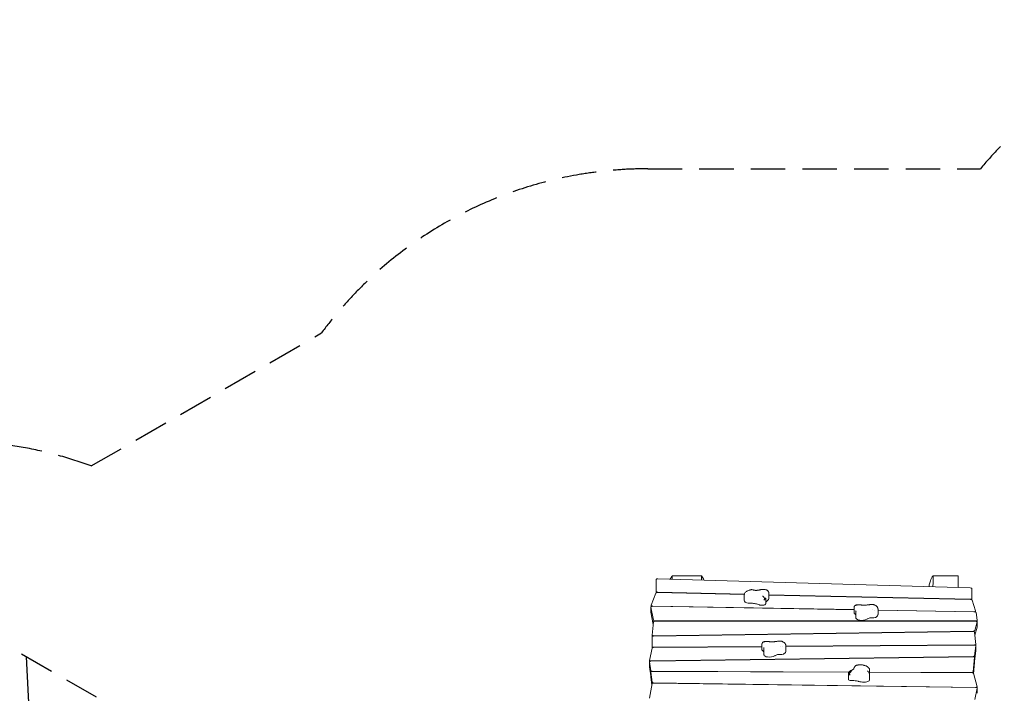
# Model space of a CAD drawing. Units: millimetres. Extents: x -5531 to 7760, y -6009 to 7742.
# Drawn here: x -1897 to 1738, y 5257 to 7742 of the extents above; entities that cross this region are included whole.
import ezdxf

# ---------------------------------------------------------------- set-up
doc = ezdxf.new("R2010")
doc.units = ezdxf.units.MM
doc.header["$LTSCALE"] = 20
doc.linetypes.add('HIDDEN', pattern=[9.525, 6.35, -3.175])
for name, color, linetype in [('2d', 230, 'Continuous'), ('EN-Free_Space', 10, 'HIDDEN'), ('EN-Free_Space_Hatch', 10, 'Continuous'), ('EN-SafetyZone', 93, 'HIDDEN')]:
    doc.layers.add(name, color=color, linetype=linetype)

msp = doc.modelspace()

# ---------------------------------------------------------------- hatches: boundary and pattern name
at = {"layer": 'EN-Free_Space_Hatch'}
h = msp.add_hatch(dxfattribs=at)
h.set_pattern_fill('ANSI31', color=256, scale=100, angle=48)
edge = h.paths.add_edge_path()
edge.add_line((-2083.6, -1608.9), (-3387.8, -3867.9))
edge.add_arc((-2521.8, -4367.9), 1000, 150, 330)
edge.add_line((-1655.8, -4867.9), (-351.6, -2608.9))
edge.add_arc((-1217.6, -2108.9), 1000, 330, 510)
edge = h.paths.add_edge_path()
edge.add_line((-2714.5, 5878.3), (-552.9, 4630.3))
edge.add_arc((-1052.9, 3764.3), 1000, -120, 60, ccw=False)
edge.add_line((-1552.9, 2898.3), (-3714.5, 4146.3))
edge.add_arc((-3214.5, 5012.3), 1000, 60, 240, ccw=False)
edge = h.paths.add_edge_path()
edge.add_arc((3948.1, 803.4), 500, 0, 360)

# ---------------------------------------------------------------- linework, layer by layer
at = {"layer": '2d', "lineweight": 0}
for p, q in [((452.8, 5627.5), (452.8, 5677.1)), ((459.2, 5679.6), (1612.2, 5645.5)), ((511.9, 5690.3), (620, 5690.3)), ((1474.9, 5690.3), (1566.8, 5690.3)), ((1566.8, 5646.9), (1566.8, 5690.3)), ((1617.8, 5643), (1617.8, 5601.6)), ((434.1, 5581.6), (451.7, 5626.4)), ((777.9, 5621.4), (458, 5628.5)), ((458.5, 5629.4), (778.1, 5622.2)), ((777.6, 5618.4), (777.6, 5599.4)), ((856.8, 5606.4), (856.8, 5587.3)), ((868.7, 5625.2), (868.7, 5606.2)), ((868.7, 5620.2), (1611.5, 5603.7)), ((1613, 5602.8), (868.7, 5619.4)), ((1631.7, 5560.7), (1618.6, 5600.6)), ((433.4, 5575.3), (433.4, 5556.2)), ((433.4, 5575.1), (442.3, 5526.2)), ((434, 5576.4), (434, 5581.2)), ((439.6, 5577.8), (1183, 5564.7)), ((439.7, 5578.7), (1183, 5565.6)), ((1183, 5572.5), (1183, 5553.1)), ((1251.5, 5564.4), (1251.5, 5564.4)), ((1258.8, 5563.4), (1258.8, 5563.4)), ((1271.5, 5566.2), (1271.5, 5547.2)), ((1271.5, 5564), (1625.5, 5557.8)), ((1271.5, 5563.2), (1627.4, 5556.9)), ((441.6, 5510.7), (433.4, 5556.1)), ((1189.6, 5555.5), (1189.6, 5536.5)), ((1631.7, 5560.3), (1631.7, 5556)), ((1637.3, 5526.5), (1633.2, 5554.5)), ((1637.3, 5526.4), (1637.3, 5507.3)), ((438.1, 5471.6), (442.5, 5520.6)), ((448.3, 5523.8), (1631.3, 5523.8)), ((1631, 5523), (448.5, 5523)), ((1628.5, 5488), (1636.9, 5520.2)), ((1629.1, 5471.5), (1636.9, 5501.1)), ((1637, 5501.4), (1637, 5520.5)), ((437.8, 5424.6), (437.8, 5466)), ((438.1, 5466.7), (438.1, 5471.5)), ((1622.9, 5484.9), (442.6, 5468.1)), ((444.3, 5469), (1622.7, 5485.7)), ((1632.5, 5437.3), (1628, 5482.9)), ((428.3, 5378.3), (437.3, 5423.9)), ((843, 5428.7), (442.2, 5425.8)), ((442.9, 5426.7), (843, 5429.5)), ((843, 5437.2), (843, 5417.9)), ((849.5, 5420.3), (849.5, 5401.2)), ((911.5, 5429.1), (911.5, 5429.1)), ((911.7, 5430), (911.7, 5430)), ((917.4, 5430), (917.4, 5430)), ((931.5, 5430.1), (1627.6, 5435.1)), ((1627.4, 5434.2), (931.5, 5429.3)), ((931.5, 5431), (931.5, 5411.9)), ((1628.1, 5394.8), (1632.5, 5432)), ((1632.5, 5437.2), (1632.5, 5418.1)), ((1632.5, 5413.1), (1632.5, 5432.1)), ((432.9, 5375.2), (1622.4, 5391.9)), ((433.5, 5376), (1623.2, 5392.8)), ((1623, 5335.7), (1627.6, 5389.7)), ((1627.6, 5370.8), (1627.6, 5389.8)), ((1628.1, 5375.7), (1632.5, 5413)), ((428.1, 5373), (428.1, 5354)), ((428.1, 5372.9), (432.5, 5339.9)), ((432.5, 5320.8), (428.1, 5353.9)), ((428.3, 5373.6), (428.3, 5378.1)), ((1240.4, 5343.3), (1240.4, 5327.4)), ((1624, 5328.7), (1627.6, 5370.7)), ((433.1, 5334.9), (433.1, 5315.9)), ((433.1, 5334.8), (437.5, 5297.6)), ((436.5, 5287.4), (433.1, 5315.8)), ((437.4, 5337.9), (1164.3, 5335.3)), ((1163.7, 5334.4), (438.1, 5337)), ((1162, 5328.2), (1162, 5309.2)), ((1240.4, 5335), (1618, 5333.7)), ((1618.5, 5332.8), (1240.4, 5334.2)), ((1240.4, 5325.9), (1240.4, 5306.8)), ((1637, 5281.2), (1623.4, 5331)), ((428.2, 5238.7), (437.4, 5292.8)), ((1631.9, 5278.8), (442.3, 5295.6)), ((1632.4, 5278), (442.5, 5294.7)), ((1628.3, 5234.2), (1637.2, 5275.6)), ((1637, 5280.9), (1637, 5276.4)), ((1637.2, 5256.8), (1637.2, 5275.8))]:
    msp.add_line(p, q, dxfattribs=at)
for centre, major_axis, start_param, end_param in [((458.8, 5677.1), (-6, 0), -1.640609, 0), ((1611.8, 5643), (6, 0), 0, 1.500983), ((457.7, 5626), (-6, 0), -1.623507, -0.165149), ((458.8, 5631.9), (-6, 0), 0, 1.518086), ((809, 5599.4), (-31.4, 0), 0, 0.481742), ((736.8, 5628), (144.4, 0), -0.516095, -0.477411), ((836.5, 5606.2), (32.1, 0), -0.477411, 0), ((1611.8, 5606.2), (6, 0), -1.623507, 0), ((1612.7, 5600.2), (6, 0), 0.137334, 1.518086), ((796.5, 5596.6), (17.3, 0), -2.65985, -1.531085), ((841.2, 5587.3), (13.1, 0), -2.3195, -2.039101), ((843.4, 5589.1), (17.9, 0), -2.039101, -1.218389), ((846.1, 5586), (10.1, 0), -1.218389, -0.381409), ((838.2, 5587.3), (18.5, 0), -0.381409, 0), ((448.3, 5526.4), (-6, 0), 0.076772, 1.570796), ((1193.1, 5553.1), (-10.1, 0), 0, 0.050179), ((1201.5, 5553.3), (-18.5, 0), 0.050179, 0.511914), ((1221.7, 5536.5), (-32.1, 0), 0, 0.623196), ((1207.7, 5532.2), (14.9, 0), -2.518397, -1.819511), ((1210.1, 5536.3), (24.7, 0), -1.819511, -0.65551), ((1155.4, 5554), (93.7, 0), -0.65551, -0.615223), ((1253.1, 5539), (10.7, 0), -1.858595, -0.703511), ((1251.4, 5539.7), (13, 0), -0.703511, -0.502284), ((1236.3, 5547.2), (35.1, 0), -0.596836, 0), ((1627.2, 5554.4), (6, 0), 0.062419, 1.529154), ((1631.3, 5526.4), (6, 0), -1.570796, 0.062419), ((448.5, 5520.5), (-6, 0), -1.570796, -0.038443), ((1631, 5520.5), (6, 0), -0.110657, 1.570796), ((442.8, 5466), (-5, 0), -1.537196, 0), ((1622.5, 5488.3), (6, 0), -1.537196, -0.110657), ((1623, 5482.8), (5, 0), 0.041643, 1.604397), ((442.3, 5423.7), (-5, 0), -1.554061, -0.083141), ((442.8, 5428.8), (-5, 0), 0, 1.587531), ((853.1, 5417.9), (-10.1, 0), 0, 0.048726), ((861.5, 5418.1), (-18.5, 0), 0.048726, 0.51046), ((1627.5, 5432.1), (5, 0), -0.049958, 1.587531), ((1627.5, 5437.2), (5, 0), -1.554061, 0.041643), ((881.6, 5401.2), (-32.1, 0), 0, 0.621742), ((867.6, 5397), (14.9, 0), -2.51985, -1.820965), ((870.1, 5401), (24.7, 0), -1.820965, -0.656964), ((815.4, 5418.8), (93.7, 0), -0.656964, -0.616677), ((913.1, 5403.8), (10.7, 0), -1.860049, -0.704965), ((911.3, 5404.4), (13, 0), -0.704965, -0.503738), ((896.3, 5411.9), (35.1, 0), -0.59829, 0), ((1622.6, 5389.8), (5, 0), -0.035699, 1.604117), ((1623.1, 5394.9), (5, 0), -1.537475, -0.049958), ((1623.1, 5375.8), (5, 0), -0.455537, -0.049958), ((437.5, 5340), (-5, 0), 0.055499, 1.562393), ((437.5, 5321), (-5, 0), 0.055499, 0.50822), ((1179.9, 5309.2), (-17.9, 0), 0, 0.307055), ((1172.5, 5308.2), (-10.1, 0), 0.307055, 1.144035), ((1215.7, 5306.8), (24.7, 0), -0.725655, 0), ((1618, 5335.8), (5, 0), -1.579199, -0.035699), ((1618.4, 5330.7), (5, 0), 0.114877, 1.562393), ((442.4, 5292.6), (-5, 0), -1.604117, -0.071307), ((442.5, 5297.7), (-5, 0), 0.049958, 1.537475), ((1176, 5311.4), (18.5, 0), -1.997558, -1.535823), ((1276.7, 5352.4), (144.4, 0), -2.132243, -2.09356), ((1220.6, 5311.3), (32.1, 0), -2.09356, -1.424541), ((1223.1, 5304.1), (14.9, 0), -1.424541, -0.725655), ((1632.2, 5275.8), (5, 0), -0.09066, 1.537475)]:
    msp.add_ellipse(centre, major_axis=major_axis, ratio=0.422618, start_param=start_param, end_param=end_param, dxfattribs=at)
at = {"layer": '2d', "lineweight": 0, "extrusion": (0, 0, -1)}
for centre, major_axis, start_param, end_param in [((945.8, 5577.9), (95.9, 0), -2.65748, -2.625498), ((439.4, 5575.3), (-6, 0), -0.076772, 1.612439), ((440, 5581.2), (-6, 0), -1.529154, 0.165149), ((797.4, 5587), (5.51, 0), -1.610507, -1.544615), ((795.6, 5558.6), (72.8, 0), -1.544615, -1.344297), ((806, 5577.6), (26.6, 0), -1.344297, -1.043978), ((782.9, 5560.8), (72.6, 0), -1.043978, -0.822092), ((894.5, 5589.3), (-37.9, 0), 0.097989, 0.484112), ((439.4, 5556.2), (-6, 0), -0.076772, 0), ((1152.3, 5541.6), (37.9, 0), -0.511884, -0.186729), ((1261.6, 5522.3), (36.3, 0), -2.52637, -2.270411), ((1244.3, 5531), (9.48, 0), -2.270411, -1.631363), ((1244.9, 5527.2), (18.4, 0), -1.631363, -1.282998), ((1309.4, 5526.2), (53.2, 0), -2.639308, -2.544756), ((1625.7, 5560.3), (6, 0), -0.137334, 1.612439), ((1631, 5501.4), (6, 0), 0, 0.110657), ((1631.3, 5507.3), (6, 0), 0, 0.35084), ((444.1, 5471.5), (-6, 0), -1.604397, 0.038443), ((1627.5, 5418.1), (5, 0), 0, 0.155101), ((812.3, 5406.4), (37.9, 0), -0.51043, -0.189219), ((921.6, 5387.1), (36.3, 0), -2.524916, -2.268957), ((904.3, 5395.8), (9.48, 0), -2.268957, -1.629909), ((904.8, 5392), (18.4, 0), -1.629909, -1.281544), ((969.3, 5390.9), (53.2, 0), -2.637855, -2.543303), ((1627.5, 5413.1), (5, 0), 0, 0.049958), ((433.1, 5373), (-5, 0), -0.055499, 1.537475), ((433.1, 5354), (-5, 0), -0.055499, 0), ((433.3, 5378.1), (-5, 0), -1.604117, 0.083141), ((1622.6, 5370.8), (5, 0), 0, 0.035699), ((438.1, 5334.9), (-5, 0), -0.049958, 1.579199), ((438.1, 5315.9), (-5, 0), -0.049958, 0), ((1178, 5287.6), (37.9, 0), -1.605739, -1.041332), ((1148.7, 5266.4), (95.9, 0), -1.041332, -1.009349), ((1632, 5280.9), (5, 0), -0.114877, 1.604117)]:
    msp.add_ellipse(centre, major_axis=major_axis, ratio=0.422618, start_param=start_param, end_param=end_param, dxfattribs=at)
at = {"layer": '2d', "lineweight": 0}
for points, knots in [([(504.5, 5678.3), (505.6, 5680.4), (506.8, 5682.5), (509.2, 5686.5), (510.5, 5688.5), (511.9, 5690.3)], [-314.107297, -314.107297, -314.107297, -314.107297, -306.90759, -306.90759, -299.975281, -299.975281, -299.975281, -299.975281]), ([(1459.5, 5650), (1459.7, 5652.3), (1460, 5654.6), (1461.4, 5662), (1462.8, 5667.1), (1467.3, 5678.6), (1470.7, 5684.7), (1474.9, 5690.3)], [-51.618527, -51.618527, -51.618527, -51.618527, -44.796998, -44.796998, -28.893345, -28.893345, -7.931313, -7.931313, -7.931313, -7.931313]), ([(1474.9, 5690.3), (1474.8, 5680.4), (1474.7, 5670.4), (1474.4, 5656.9), (1474.3, 5653.2), (1474.2, 5649.6)], [0.60925142, 0.60925142, 0.60925142, 0.60925142, 0.67982828, 0.67982828, 0.70557405, 0.70557405, 0.70557405, 0.70557405]), ([(797.5, 5637.5), (796, 5637.1), (794.6, 5636.7), (791.8, 5635.7), (790.5, 5635.1), (787.9, 5633.8), (786.6, 5633), (784.2, 5631.3), (783, 5630.3), (780.8, 5627.8), (779.8, 5626.4), (779, 5624.8)], [2.3165041, 2.3165041, 2.3165041, 2.3165041, 2.4829605, 2.4829605, 2.6494168, 2.6494168, 2.8158732, 2.8158732, 2.9823296, 2.9823296, 3.148786, 3.148786, 3.148786, 3.148786]), ([(797.5, 5637.5), (797.8, 5637.6), (798.1, 5637.6), (798.7, 5637.8), (799, 5637.9), (799.6, 5638.1), (799.9, 5638.1), (800.5, 5638.3), (800.8, 5638.4), (801.4, 5638.6), (801.7, 5638.7), (802, 5638.7)], [5.45809671, 5.45809671, 5.45809671, 5.45809671, 5.47700712, 5.47700712, 5.49591753, 5.49591753, 5.51482794, 5.51482794, 5.53373835, 5.53373835, 5.55264876, 5.55264876, 5.55264876, 5.55264876]), ([(803.1, 5639.1), (803, 5639), (803, 5639), (802.8, 5639), (802.7, 5639), (802.6, 5638.9), (802.5, 5638.9), (802.4, 5638.9), (802.3, 5638.8), (802.1, 5638.8), (802, 5638.8), (802, 5638.7)], [2.2598182, 2.2598182, 2.2598182, 2.2598182, 2.2900658, 2.2900658, 2.3203134, 2.3203134, 2.350561, 2.350561, 2.3808085, 2.3808085, 2.4110561, 2.4110561, 2.4110561, 2.4110561]), ([(803.1, 5639.1), (804.1, 5639.3), (805.1, 5639.3), (807.1, 5639.2), (808.1, 5639), (809.1, 5638.7)], [0, 0, 0, 0, 2.944776, 2.944776, 6.09426, 6.09426, 6.09426, 6.09426]), ([(809.1, 5638.7), (809.5, 5638.5), (809.9, 5638.4), (810.6, 5638.1), (811.1, 5638), (811.9, 5637.8), (812.4, 5637.7), (813.3, 5637.4), (813.8, 5637.3), (814.7, 5637.2), (815.2, 5637.1), (815.8, 5637)], [4.1997216, 4.1997216, 4.1997216, 4.1997216, 4.2687178, 4.2687178, 4.3377141, 4.3377141, 4.4067104, 4.4067104, 4.4757067, 4.4757067, 4.5447029, 4.5447029, 4.5447029, 4.5447029]), ([(815.8, 5637), (816.3, 5636.9), (817, 5636.8), (818.2, 5636.7), (818.9, 5636.6), (820.2, 5636.5), (820.9, 5636.5), (822.3, 5636.5), (822.9, 5636.6), (824.3, 5636.6), (824.9, 5636.7), (825.6, 5636.8)], [4.5447029, 4.5447029, 4.5447029, 4.5447029, 4.6725125, 4.6725125, 4.8003221, 4.8003221, 4.9281317, 4.9281317, 5.0559413, 5.0559413, 5.1837509, 5.1837509, 5.1837509, 5.1837509]), ([(825.6, 5636.8), (826.2, 5636.9), (826.9, 5636.9), (828.3, 5637.1), (829, 5637.2), (830.3, 5637.4), (831, 5637.6), (832.3, 5637.8), (832.9, 5637.9), (834.1, 5638.2), (834.8, 5638.4), (835.4, 5638.5)], [5.1837509, 5.1837509, 5.1837509, 5.1837509, 5.2349427, 5.2349427, 5.2861345, 5.2861345, 5.3373263, 5.3373263, 5.3885181, 5.3885181, 5.4397099, 5.4397099, 5.4397099, 5.4397099]), ([(838.5, 5639.2), (838.3, 5639.2), (838.1, 5639.1), (837.7, 5639), (837.4, 5639), (837, 5638.9), (836.8, 5638.8), (836.4, 5638.7), (836.2, 5638.7), (835.8, 5638.6), (835.6, 5638.5), (835.4, 5638.5)], [2.25783007, 2.25783007, 2.25783007, 2.25783007, 2.2658875, 2.2658875, 2.27394492, 2.27394492, 2.28200235, 2.28200235, 2.29005978, 2.29005978, 2.2981172, 2.2981172, 2.2981172, 2.2981172]), ([(859.5, 5638.3), (858.1, 5638.7), (856.8, 5639.1), (854, 5639.6), (852.6, 5639.8), (849.8, 5640.1), (848.4, 5640.2), (845.5, 5640.1), (844.1, 5640.1), (841.3, 5639.8), (839.9, 5639.5), (838.5, 5639.2)], [1.093829, 1.093829, 1.093829, 1.093829, 1.326629, 1.326629, 1.55943, 1.55943, 1.79223, 1.79223, 2.02503, 2.02503, 2.25783, 2.25783, 2.25783, 2.25783]), ([(867.3, 5631.5), (866.8, 5632.5), (866.2, 5633.4), (865.1, 5634.8), (864.5, 5635.3), (863.4, 5636.3), (862.9, 5636.6), (861.8, 5637.3), (861.3, 5637.5), (860.4, 5637.9), (859.9, 5638.1), (859.5, 5638.3)], [0.3949434, 0.3949434, 0.3949434, 0.3949434, 0.5347205, 0.5347205, 0.6744977, 0.6744977, 0.8142748, 0.8142748, 0.954052, 0.954052, 1.0938292, 1.0938292, 1.0938292, 1.0938292]), ([(779, 5624.8), (778.9, 5624.4), (778.7, 5624), (778.4, 5623.2), (778.3, 5622.8), (778, 5622), (777.9, 5621.5), (777.8, 5620.6), (777.7, 5620.2), (777.6, 5619.3), (777.6, 5618.9), (777.6, 5618.4)], [3.148786, 3.148786, 3.148786, 3.148786, 3.1880146, 3.1880146, 3.2272431, 3.2272431, 3.2664717, 3.2664717, 3.3057002, 3.3057002, 3.3449287, 3.3449287, 3.3449287, 3.3449287]), ([(845.4, 5615.3), (845.4, 5615.3), (845.4, 5615.3), (846, 5615.1), (846.5, 5614.7), (847.7, 5614), (848.2, 5613.5), (849.7, 5612.1), (850.5, 5611), (851.9, 5608.5), (852.5, 5607.2), (853, 5605.5), (853.1, 5605), (853.1, 5604.6)], [-0.005346, -0.005346, -0.005346, -0.005346, 0, 0, 2.518697, 2.518697, 4.968781, 4.968781, 9.32203, 9.32203, 13.602585, 13.602585, 14.882918, 14.882918, 14.882918, 14.882918]), ([(853.1, 5604.6), (852.8, 5604.2), (852.4, 5603.8), (851.3, 5602.6), (850.4, 5601.8), (849.6, 5601), (849.5, 5601), (849.5, 5601)], [-5.169926, -5.169926, -5.169926, -5.169926, -3.432735, -3.432735, 0, 0, 0.006971, 0.006971, 0.006971, 0.006971]), ([(855.4, 5603.5), (855.4, 5603.5), (855.4, 5603.5), (855.1, 5603.7), (854.7, 5603.9), (853.8, 5604.3), (853.5, 5604.5), (853.1, 5604.6)], [-65.781119, -65.781119, -65.781119, -65.781119, -65.774206, -65.774206, -62.567212, -62.567212, -60.684938, -60.684938, -60.684938, -60.684938]), ([(856.8, 5606.4), (856.8, 5606.5), (856.8, 5606.7), (856.8, 5607), (856.7, 5607.2), (856.7, 5607.5), (856.7, 5607.6), (856.7, 5607.9), (856.7, 5608.1), (856.6, 5608.4), (856.6, 5608.5), (856.5, 5608.7)], [0.20333608, 0.20333608, 0.20333608, 0.20333608, 0.21940124, 0.21940124, 0.23546639, 0.23546639, 0.25153155, 0.25153155, 0.2675967, 0.2675967, 0.28366186, 0.28366186, 0.28366186, 0.28366186]), ([(868.7, 5625.2), (868.7, 5625.7), (868.7, 5626.1), (868.6, 5627), (868.5, 5627.4), (868.4, 5628.3), (868.3, 5628.7), (868, 5629.5), (867.9, 5630), (867.6, 5630.7), (867.5, 5631.1), (867.3, 5631.5)], [0.2033361, 0.2033361, 0.2033361, 0.2033361, 0.2416575, 0.2416575, 0.279979, 0.279979, 0.3183005, 0.3183005, 0.3566219, 0.3566219, 0.3949434, 0.3949434, 0.3949434, 0.3949434]), ([(1183, 5571.9), (1183, 5571.9), (1183, 5571.9), (1183, 5572.7), (1183, 5573.4), (1183.1, 5574.1)], [-65.781119, -65.781119, -65.781119, -65.781119, -65.774206, -65.774206, -63.213231, -63.213231, -63.213231, -63.213231]), ([(1183.9, 5577.1), (1183.8, 5576.9), (1183.8, 5576.7), (1183.6, 5576.3), (1183.6, 5576.1), (1183.5, 5575.8), (1183.4, 5575.6), (1183.3, 5575.2), (1183.3, 5575), (1183.2, 5574.6), (1183.1, 5574.4), (1183.1, 5574.1)], [5.882469, 5.882469, 5.882469, 5.882469, 5.9043386, 5.9043386, 5.9262082, 5.9262082, 5.9480778, 5.9480778, 5.9699474, 5.9699474, 5.991817, 5.991817, 5.991817, 5.991817]), ([(1194, 5582), (1194, 5582), (1194, 5582), (1193.2, 5582.1), (1192.5, 5582.1), (1190.9, 5582.1), (1190.2, 5582), (1188.3, 5581.5), (1187.1, 5580.9), (1185.3, 5579.4), (1184.5, 5578.4), (1184, 5577.2), (1184, 5577.1), (1183.9, 5577.1)], [-0.005346, -0.005346, -0.005346, -0.005346, 0, 0, 2.518697, 2.518697, 4.968781, 4.968781, 9.32203, 9.32203, 13.602585, 13.602585, 13.939446, 13.939446, 13.939446, 13.939446]), ([(1199, 5583.7), (1198.2, 5583.7), (1197.4, 5583.7), (1195.9, 5583.6), (1195.1, 5583.5), (1193.6, 5583.3), (1192.8, 5583.1), (1191.2, 5582.7), (1190.4, 5582.4), (1188.8, 5581.7), (1187.9, 5581.3), (1187.1, 5580.8)], [4.44742, 4.44742, 4.44742, 4.44742, 4.649783, 4.649783, 4.852146, 4.852146, 5.054509, 5.054509, 5.256872, 5.256872, 5.459235, 5.459235, 5.459235, 5.459235]), ([(1190.1, 5560.3), (1190.1, 5560.3), (1190.1, 5560.3), (1190.2, 5560.4), (1190.2, 5560.5), (1190.2, 5560.6), (1190.2, 5560.6), (1190.2, 5560.7), (1190.2, 5560.7), (1190.2, 5560.8), (1190.2, 5560.9), (1190.2, 5560.9)], [2.82883414, 2.82883414, 2.82883414, 2.82883414, 2.83523061, 2.83523061, 2.84162708, 2.84162708, 2.84802355, 2.84802355, 2.85442002, 2.85442002, 2.86081649, 2.86081649, 2.86081649, 2.86081649]), ([(1200.9, 5583.6), (1200.8, 5583.6), (1200.7, 5583.6), (1200.4, 5583.6), (1200.3, 5583.6), (1200, 5583.7), (1199.9, 5583.7), (1199.6, 5583.7), (1199.5, 5583.7), (1199.2, 5583.7), (1199.1, 5583.7), (1199, 5583.7)], [4.1670212, 4.1670212, 4.1670212, 4.1670212, 4.223101, 4.223101, 4.2791808, 4.2791808, 4.3352605, 4.3352605, 4.3913403, 4.3913403, 4.4474201, 4.4474201, 4.4474201, 4.4474201]), ([(1200.9, 5583.6), (1202, 5583.4), (1203.1, 5583.3), (1205.4, 5583), (1206.5, 5582.9), (1208.8, 5582.7), (1209.9, 5582.6), (1212.2, 5582.4), (1213.3, 5582.3), (1215.7, 5582.2), (1216.8, 5582.1), (1218, 5582.1)], [1.0254285, 1.0254285, 1.0254285, 1.0254285, 1.0698057, 1.0698057, 1.1141829, 1.1141829, 1.15856, 1.15856, 1.2029372, 1.2029372, 1.2473144, 1.2473144, 1.2473144, 1.2473144]), ([(1218, 5582.1), (1218.6, 5582), (1219.3, 5582), (1220.6, 5582), (1221.3, 5582), (1222.6, 5582), (1223.3, 5582), (1224.6, 5582.1), (1225.2, 5582.1), (1226.5, 5582.2), (1227.2, 5582.2), (1227.8, 5582.3)], [1.2473144, 1.2473144, 1.2473144, 1.2473144, 1.3073781, 1.3073781, 1.3674417, 1.3674417, 1.4275054, 1.4275054, 1.4875691, 1.4875691, 1.5476328, 1.5476328, 1.5476328, 1.5476328]), ([(1227.8, 5582.3), (1228.8, 5582.4), (1229.9, 5582.5), (1231.9, 5582.7), (1232.9, 5582.8), (1234.9, 5583.1), (1235.9, 5583.2), (1237.9, 5583.5), (1238.9, 5583.6), (1240.9, 5583.9), (1241.8, 5584.1), (1242.8, 5584.3)], [1.5476328, 1.5476328, 1.5476328, 1.5476328, 1.5876964, 1.5876964, 1.6277601, 1.6277601, 1.6678237, 1.6678237, 1.7078874, 1.7078874, 1.747951, 1.747951, 1.747951, 1.747951]), ([(1242.8, 5584.3), (1242.8, 5584.3), (1242.9, 5584.3), (1243, 5584.3), (1243, 5584.3), (1243.1, 5584.3), (1243.1, 5584.3), (1243.2, 5584.4), (1243.3, 5584.4), (1243.4, 5584.4), (1243.4, 5584.4), (1243.4, 5584.4)], [1.74795103, 1.74795103, 1.74795103, 1.74795103, 1.7611295, 1.7611295, 1.77430798, 1.77430798, 1.78748645, 1.78748645, 1.80066493, 1.80066493, 1.8138434, 1.8138434, 1.8138434, 1.8138434]), ([(1255.8, 5583.8), (1255, 5584.1), (1254.2, 5584.3), (1252.5, 5584.7), (1251.7, 5584.8), (1250, 5584.9), (1249.2, 5585), (1247.6, 5584.9), (1246.7, 5584.9), (1245.1, 5584.7), (1244.3, 5584.6), (1243.4, 5584.4)], [3.826671, 3.826671, 3.826671, 3.826671, 4.052424, 4.052424, 4.278177, 4.278177, 4.50393, 4.50393, 4.729683, 4.729683, 4.955436, 4.955436, 4.955436, 4.955436]), ([(1269.4, 5574), (1268.7, 5575.2), (1267.9, 5576.2), (1266.2, 5578.1), (1265.4, 5578.8), (1263.6, 5580.2), (1262.6, 5580.8), (1260.8, 5581.8), (1259.8, 5582.3), (1257.9, 5583.1), (1256.9, 5583.5), (1255.8, 5583.8)], [3.148786, 3.148786, 3.148786, 3.148786, 3.2843631, 3.2843631, 3.4199401, 3.4199401, 3.5555171, 3.5555171, 3.6910942, 3.6910942, 3.8266712, 3.8266712, 3.8266712, 3.8266712]), ([(1271.5, 5566.2), (1271.5, 5566.8), (1271.4, 5567.3), (1271.3, 5568.5), (1271.2, 5569), (1271, 5570.1), (1270.8, 5570.6), (1270.5, 5571.7), (1270.3, 5572.2), (1269.8, 5573.1), (1269.6, 5573.6), (1269.4, 5574)], [2.9133403, 2.9133403, 2.9133403, 2.9133403, 2.9604294, 2.9604294, 3.0075186, 3.0075186, 3.0546077, 3.0546077, 3.1016969, 3.1016969, 3.148786, 3.148786, 3.148786, 3.148786]), ([(1190.1, 5560.3), (1190.1, 5560.1), (1190, 5559.8), (1190, 5559.4), (1189.9, 5559.2), (1189.9, 5558.8), (1189.8, 5558.6), (1189.8, 5558.2), (1189.7, 5558), (1189.7, 5557.5), (1189.7, 5557.3), (1189.6, 5557.1)], [5.97042679, 5.97042679, 5.97042679, 5.97042679, 5.97816349, 5.97816349, 5.98590018, 5.98590018, 5.99363687, 5.99363687, 6.00137357, 6.00137357, 6.00911026, 6.00911026, 6.00911026, 6.00911026]), ([(1189.6, 5557.1), (1189.6, 5557), (1189.6, 5556.9), (1189.6, 5556.7), (1189.6, 5556.6), (1189.6, 5556.4), (1189.6, 5556.3), (1189.6, 5556), (1189.6, 5555.9), (1189.6, 5555.7), (1189.6, 5555.6), (1189.6, 5555.5)], [6.00911026, 6.00911026, 6.00911026, 6.00911026, 6.0182748, 6.0182748, 6.02743933, 6.02743933, 6.03660386, 6.03660386, 6.0457684, 6.0457684, 6.05493293, 6.05493293, 6.05493293, 6.05493293]), ([(843, 5436.7), (843, 5436.7), (843, 5436.7), (843, 5437.4), (843, 5438.2), (843.1, 5438.9)], [-65.781119, -65.781119, -65.781119, -65.781119, -65.774206, -65.774206, -63.288666, -63.288666, -63.288666, -63.288666]), ([(844, 5441.9), (843.9, 5441.7), (843.8, 5441.5), (843.7, 5441.1), (843.6, 5440.9), (843.5, 5440.5), (843.4, 5440.3), (843.3, 5439.9), (843.3, 5439.7), (843.2, 5439.3), (843.2, 5439.1), (843.1, 5438.9)], [5.8825715, 5.8825715, 5.8825715, 5.8825715, 5.9050878, 5.9050878, 5.9276041, 5.9276041, 5.9501204, 5.9501204, 5.9726366, 5.9726366, 5.9951529, 5.9951529, 5.9951529, 5.9951529]), ([(854, 5446.7), (854, 5446.7), (854, 5446.7), (853.3, 5446.9), (852.5, 5446.9), (851, 5446.9), (850.2, 5446.8), (848.3, 5446.3), (847.2, 5445.7), (845.3, 5444.2), (844.6, 5443.2), (844, 5442), (844, 5441.9), (844, 5441.9)], [-0.005346, -0.005346, -0.005346, -0.005346, 0, 0, 2.518697, 2.518697, 4.968781, 4.968781, 9.32203, 9.32203, 13.602585, 13.602585, 13.911561, 13.911561, 13.911561, 13.911561]), ([(859, 5448.5), (858.3, 5448.5), (857.5, 5448.5), (855.9, 5448.4), (855.1, 5448.3), (853.6, 5448), (852.8, 5447.9), (851.2, 5447.4), (850.4, 5447.2), (848.8, 5446.5), (848, 5446.1), (847.1, 5445.6)], [4.44742, 4.44742, 4.44742, 4.44742, 4.649749, 4.649749, 4.852078, 4.852078, 5.054407, 5.054407, 5.256736, 5.256736, 5.459065, 5.459065, 5.459065, 5.459065]), ([(849.6, 5421.9), (849.6, 5421.8), (849.6, 5421.7), (849.6, 5421.5), (849.6, 5421.4), (849.6, 5421.2), (849.5, 5421), (849.5, 5420.8), (849.5, 5420.7), (849.5, 5420.5), (849.5, 5420.4), (849.5, 5420.3)], [6.00911026, 6.00911026, 6.00911026, 6.00911026, 6.0185655, 6.0185655, 6.02802074, 6.02802074, 6.03747598, 6.03747598, 6.04693122, 6.04693122, 6.05638646, 6.05638646, 6.05638646, 6.05638646]), ([(850.1, 5425.1), (850.1, 5424.9), (850, 5424.7), (850, 5424.2), (849.9, 5424), (849.8, 5423.6), (849.8, 5423.4), (849.8, 5423), (849.7, 5422.8), (849.7, 5422.3), (849.6, 5422.1), (849.6, 5421.9)], [5.97042679, 5.97042679, 5.97042679, 5.97042679, 5.97816349, 5.97816349, 5.98590018, 5.98590018, 5.99363687, 5.99363687, 6.00137357, 6.00137357, 6.00911026, 6.00911026, 6.00911026, 6.00911026]), ([(850.1, 5425.1), (850.1, 5425.1), (850.1, 5425.2), (850.1, 5425.2), (850.2, 5425.3), (850.2, 5425.4), (850.2, 5425.4), (850.2, 5425.5), (850.2, 5425.5), (850.2, 5425.6), (850.2, 5425.7), (850.2, 5425.7)], [2.82883414, 2.82883414, 2.82883414, 2.82883414, 2.83523061, 2.83523061, 2.84162708, 2.84162708, 2.84802355, 2.84802355, 2.85442002, 2.85442002, 2.86081649, 2.86081649, 2.86081649, 2.86081649]), ([(861, 5448.3), (860.8, 5448.4), (860.7, 5448.4), (860.4, 5448.4), (860.3, 5448.4), (860.1, 5448.4), (859.9, 5448.5), (859.7, 5448.5), (859.5, 5448.5), (859.3, 5448.5), (859.2, 5448.5), (859, 5448.5)], [4.1670212, 4.1670212, 4.1670212, 4.1670212, 4.223101, 4.223101, 4.2791808, 4.2791808, 4.3352605, 4.3352605, 4.3913403, 4.3913403, 4.4474201, 4.4474201, 4.4474201, 4.4474201]), ([(861, 5448.3), (862.1, 5448.2), (863.2, 5448), (865.4, 5447.8), (866.5, 5447.7), (868.8, 5447.4), (869.9, 5447.3), (872.2, 5447.2), (873.4, 5447.1), (875.7, 5446.9), (876.8, 5446.9), (878, 5446.8)], [1.0254285, 1.0254285, 1.0254285, 1.0254285, 1.0698057, 1.0698057, 1.1141829, 1.1141829, 1.15856, 1.15856, 1.2029372, 1.2029372, 1.2473144, 1.2473144, 1.2473144, 1.2473144]), ([(878, 5446.8), (878.7, 5446.8), (879.3, 5446.8), (880.6, 5446.8), (881.3, 5446.8), (882.6, 5446.8), (883.3, 5446.8), (884.6, 5446.8), (885.3, 5446.9), (886.6, 5446.9), (887.2, 5447), (887.8, 5447)], [1.2473144, 1.2473144, 1.2473144, 1.2473144, 1.3073781, 1.3073781, 1.3674417, 1.3674417, 1.4275054, 1.4275054, 1.4875691, 1.4875691, 1.5476328, 1.5476328, 1.5476328, 1.5476328]), ([(887.8, 5447), (888.9, 5447.1), (889.9, 5447.2), (892, 5447.5), (893, 5447.6), (895, 5447.8), (896, 5448), (898, 5448.2), (899, 5448.4), (900.9, 5448.7), (901.9, 5448.9), (902.8, 5449)], [1.5476328, 1.5476328, 1.5476328, 1.5476328, 1.5876964, 1.5876964, 1.6277601, 1.6277601, 1.6678237, 1.6678237, 1.7078874, 1.7078874, 1.747951, 1.747951, 1.747951, 1.747951]), ([(902.8, 5449), (902.9, 5449), (902.9, 5449.1), (903, 5449.1), (903.1, 5449.1), (903.1, 5449.1), (903.2, 5449.1), (903.3, 5449.1), (903.3, 5449.1), (903.4, 5449.1), (903.4, 5449.2), (903.5, 5449.2)], [1.74795103, 1.74795103, 1.74795103, 1.74795103, 1.7611295, 1.7611295, 1.77430798, 1.77430798, 1.78748645, 1.78748645, 1.80066493, 1.80066493, 1.8138434, 1.8138434, 1.8138434, 1.8138434]), ([(915.9, 5448.6), (915, 5448.9), (914.2, 5449.1), (912.5, 5449.4), (911.7, 5449.5), (910.1, 5449.7), (909.2, 5449.7), (907.6, 5449.7), (906.8, 5449.6), (905.1, 5449.5), (904.3, 5449.3), (903.5, 5449.2)], [3.826671, 3.826671, 3.826671, 3.826671, 4.052424, 4.052424, 4.278177, 4.278177, 4.50393, 4.50393, 4.729683, 4.729683, 4.955436, 4.955436, 4.955436, 4.955436]), ([(929.4, 5438.7), (928.7, 5439.9), (927.9, 5441), (926.3, 5442.8), (925.4, 5443.6), (923.6, 5444.9), (922.7, 5445.5), (920.8, 5446.6), (919.9, 5447), (917.9, 5447.9), (916.9, 5448.3), (915.9, 5448.6)], [3.148786, 3.148786, 3.148786, 3.148786, 3.2843631, 3.2843631, 3.4199401, 3.4199401, 3.5555171, 3.5555171, 3.6910942, 3.6910942, 3.8266712, 3.8266712, 3.8266712, 3.8266712]), ([(931.5, 5431), (931.5, 5431.5), (931.4, 5432.1), (931.3, 5433.2), (931.2, 5433.8), (931, 5434.8), (930.8, 5435.4), (930.5, 5436.4), (930.3, 5436.9), (929.9, 5437.8), (929.6, 5438.3), (929.4, 5438.7)], [2.9147938, 2.9147938, 2.9147938, 2.9147938, 2.9615923, 2.9615923, 3.0083907, 3.0083907, 3.0551891, 3.0551891, 3.1019876, 3.1019876, 3.148786, 3.148786, 3.148786, 3.148786]), ([(1170.1, 5340), (1170.8, 5340.3), (1171.6, 5340.6), (1173.1, 5341.3), (1173.8, 5341.6), (1175.1, 5342.3), (1175.8, 5342.7), (1177.1, 5343.3), (1177.7, 5343.7), (1178.9, 5344.4), (1179.4, 5344.7), (1179.9, 5345.1)], [1.0254285, 1.0254285, 1.0254285, 1.0254285, 1.0698057, 1.0698057, 1.1141829, 1.1141829, 1.15856, 1.15856, 1.2029372, 1.2029372, 1.2473144, 1.2473144, 1.2473144, 1.2473144]), ([(1179.9, 5345.1), (1180.2, 5345.2), (1180.4, 5345.4), (1180.7, 5345.6), (1180.9, 5345.8), (1181.1, 5346), (1181.2, 5346.1), (1181.3, 5346.2), (1181.4, 5346.2), (1181.4, 5346.3), (1181.4, 5346.3), (1181.4, 5346.3)], [1.2473144, 1.2473144, 1.2473144, 1.2473144, 1.3073781, 1.3073781, 1.3674417, 1.3674417, 1.4275054, 1.4275054, 1.4875691, 1.4875691, 1.524545, 1.524545, 1.524545, 1.524545]), ([(1181.4, 5346.3), (1181.6, 5346.5), (1181.7, 5346.8), (1181.9, 5347.2), (1182.1, 5347.4), (1182.2, 5347.8), (1182.3, 5348), (1182.4, 5348.3), (1182.5, 5348.5), (1182.6, 5348.8), (1182.6, 5348.9), (1182.6, 5349.1)], [1.5481115, 1.5481115, 1.5481115, 1.5481115, 1.5876964, 1.5876964, 1.6277601, 1.6277601, 1.6678237, 1.6678237, 1.7078874, 1.7078874, 1.747951, 1.747951, 1.747951, 1.747951]), ([(1195, 5360.9), (1194.2, 5360.7), (1193.3, 5360.5), (1191.6, 5359.9), (1190.7, 5359.6), (1188.9, 5358.6), (1188, 5358), (1186, 5356.3), (1184.9, 5355.2), (1183.4, 5352.4), (1182.9, 5351), (1182.6, 5349.2), (1182.6, 5349), (1182.5, 5348.7)], [3.826671, 3.826671, 3.826671, 3.826671, 4.052424, 4.052424, 4.278177, 4.278177, 4.50393, 4.50393, 4.729683, 4.729683, 4.900598, 4.900598, 4.923347, 4.923347, 4.923347, 4.923347]), ([(1211.7, 5361.6), (1210.6, 5361.7), (1209.5, 5361.8), (1207.3, 5361.9), (1206.1, 5361.9), (1203.9, 5361.9), (1202.7, 5361.8), (1200.5, 5361.6), (1199.4, 5361.5), (1197.2, 5361.2), (1196.1, 5361.1), (1195, 5360.9)], [3.148786, 3.148786, 3.148786, 3.148786, 3.2843631, 3.2843631, 3.4199401, 3.4199401, 3.5555171, 3.5555171, 3.6910942, 3.6910942, 3.8266712, 3.8266712, 3.8266712, 3.8266712]), ([(1232.8, 5354.3), (1231.6, 5355.2), (1230.4, 5356), (1227.8, 5357.4), (1226.5, 5358), (1223.7, 5359), (1222.3, 5359.5), (1219.4, 5360.3), (1217.9, 5360.6), (1214.9, 5361.2), (1213.3, 5361.4), (1211.7, 5361.6)], [2.3165041, 2.3165041, 2.3165041, 2.3165041, 2.4829605, 2.4829605, 2.6494168, 2.6494168, 2.8158732, 2.8158732, 2.9823296, 2.9823296, 3.148786, 3.148786, 3.148786, 3.148786]), ([(1232.8, 5354.3), (1232.9, 5354.2), (1233.1, 5354.1), (1233.3, 5353.8), (1233.5, 5353.7), (1233.8, 5353.5), (1233.9, 5353.4), (1234.2, 5353.2), (1234.4, 5353.1), (1234.7, 5352.9), (1234.9, 5352.8), (1235, 5352.7)], [5.45809671, 5.45809671, 5.45809671, 5.45809671, 5.47700712, 5.47700712, 5.49591753, 5.49591753, 5.51482794, 5.51482794, 5.53373835, 5.53373835, 5.55264876, 5.55264876, 5.55264876, 5.55264876]), ([(1237, 5351.2), (1236.9, 5351.3), (1236.7, 5351.4), (1236.5, 5351.7), (1236.3, 5351.8), (1236.1, 5352), (1235.9, 5352.1), (1235.7, 5352.3), (1235.5, 5352.4), (1235.3, 5352.5), (1235.2, 5352.6), (1235, 5352.7)], [2.232741, 2.232741, 2.232741, 2.232741, 2.26756, 2.26756, 2.3034341, 2.3034341, 2.3393081, 2.3393081, 2.3751821, 2.3751821, 2.4110561, 2.4110561, 2.4110561, 2.4110561]), ([(1237, 5351.2), (1237.7, 5350.5), (1238.4, 5349.7), (1239.4, 5347.9), (1239.8, 5347), (1240.2, 5345.1), (1240.4, 5344.2), (1240.4, 5343.3)], [0, 0, 0, 0, 2.990778, 2.990778, 5.990784, 5.990784, 8.766545, 8.766545, 8.766545, 8.766545]), ([(1167.3, 5338.4), (1166.9, 5338.1), (1166.4, 5337.7), (1165.5, 5336.8), (1165, 5336.3), (1164.1, 5335.1), (1163.7, 5334.4), (1162.9, 5332.9), (1162.6, 5332), (1162.2, 5330.2), (1162, 5329.2), (1162, 5328.2)], [4.4474201, 4.4474201, 4.4474201, 4.4474201, 4.5501516, 4.5501516, 4.652883, 4.652883, 4.7556144, 4.7556144, 4.8583459, 4.8583459, 4.9610773, 4.9610773, 4.9610773, 4.9610773]), ([(1165, 5327), (1164.7, 5326.9), (1164.4, 5326.7), (1163.6, 5326.3), (1163.2, 5326.1), (1162.9, 5325.9), (1162.9, 5325.9), (1162.9, 5325.9)], [-5.169926, -5.169926, -5.169926, -5.169926, -3.432735, -3.432735, 0, 0, 0.006971, 0.006971, 0.006971, 0.006971]), ([(1173.3, 5337.5), (1173.3, 5337.5), (1173.3, 5337.5), (1172.6, 5337.2), (1172, 5336.9), (1170.8, 5336.2), (1170.2, 5335.7), (1168.7, 5334.3), (1167.8, 5333.3), (1166.3, 5330.8), (1165.7, 5329.5), (1165.2, 5327.8), (1165.1, 5327.4), (1165, 5327)], [-0.005346, -0.005346, -0.005346, -0.005346, 0, 0, 2.518697, 2.518697, 4.968781, 4.968781, 9.32203, 9.32203, 13.602585, 13.602585, 14.882918, 14.882918, 14.882918, 14.882918]), ([(1168.3, 5323.3), (1168.3, 5323.3), (1168.3, 5323.3), (1167.5, 5324), (1166.8, 5324.8), (1165.7, 5326), (1165.3, 5326.5), (1165, 5327)], [-65.781119, -65.781119, -65.781119, -65.781119, -65.774206, -65.774206, -62.567212, -62.567212, -60.684938, -60.684938, -60.684938, -60.684938]), ([(1170.1, 5340), (1169.9, 5339.9), (1169.7, 5339.8), (1169.4, 5339.7), (1169.2, 5339.6), (1168.9, 5339.4), (1168.7, 5339.3), (1168.3, 5339.1), (1168.1, 5339), (1167.7, 5338.7), (1167.5, 5338.6), (1167.3, 5338.4)], [4.1670212, 4.1670212, 4.1670212, 4.1670212, 4.223101, 4.223101, 4.2791808, 4.2791808, 4.3352605, 4.3352605, 4.3913403, 4.3913403, 4.4474201, 4.4474201, 4.4474201, 4.4474201]), ([(1232.2, 5339.6), (1232.2, 5339.6), (1232.2, 5339.5), (1232.3, 5339.4), (1232.4, 5339.4), (1232.5, 5339.2), (1232.6, 5339.1), (1232.8, 5338.8), (1232.9, 5338.7), (1233.2, 5338.4), (1233.4, 5338.3), (1233.6, 5338.1)], [5.1837509, 5.1837509, 5.1837509, 5.1837509, 5.2349427, 5.2349427, 5.2861345, 5.2861345, 5.3373263, 5.3373263, 5.3885181, 5.3885181, 5.4397099, 5.4397099, 5.4397099, 5.4397099]), ([(1235.5, 5336.5), (1235.4, 5336.6), (1235.3, 5336.7), (1235, 5336.9), (1234.9, 5337), (1234.6, 5337.3), (1234.5, 5337.4), (1234.3, 5337.6), (1234.1, 5337.7), (1233.9, 5337.9), (1233.8, 5338), (1233.6, 5338.1)], [2.25783007, 2.25783007, 2.25783007, 2.25783007, 2.2658875, 2.2658875, 2.27394492, 2.27394492, 2.28200235, 2.28200235, 2.29005978, 2.29005978, 2.2981172, 2.2981172, 2.2981172, 2.2981172]), ([(1240.4, 5325.9), (1240.4, 5326.8), (1240.4, 5327.7), (1240, 5329.5), (1239.7, 5330.3), (1239.1, 5331.9), (1238.7, 5332.6), (1237.8, 5333.9), (1237.4, 5334.5), (1236.5, 5335.6), (1236, 5336.1), (1235.5, 5336.5)], [1.8194847, 1.8194847, 1.8194847, 1.8194847, 1.9071537, 1.9071537, 1.9948228, 1.9948228, 2.0824919, 2.0824919, 2.170161, 2.170161, 2.2578301, 2.2578301, 2.2578301, 2.2578301])]:
    msp.add_open_spline(points, degree=3, knots=knots, dxfattribs=at)
for points in [[(511.9, 5690.3), (511.9, 5686.2), (511.8, 5682.1), (511.8, 5678)], [(620, 5690.3), (623.7, 5685.4), (626.7, 5680.1), (629.2, 5674.6)], [(620.3, 5674.8), (620.3, 5680), (620.2, 5685.1), (620, 5690.3)]]:
    msp.add_open_spline(points, degree=3, dxfattribs=at)
at = {"layer": 'EN-Free_Space', "flags": 128}
msp.add_lwpolyline([(-2714.5, 5878.3), (-552.9, 4630.3, -1), (-1552.9, 2898.3), (-3714.5, 4146.3, -1)], format="xyb", close=True, dxfattribs=at)
at = {"layer": 'EN-SafetyZone'}
msp.add_lwpolyline([(-4162.1, -3323.9, -0.829318), (-2742.6, 1435.7), (-2554.1, 2139.5, -0.125717), (-2926.7, 2824.4), (-3151.8, 2954.4, -0.213422), (-3870.1, 3946.5), (-4735.1, 4445.9, -0.414214), (-5101.1, 5811.9), (-4850.3, 6246.4, -0.414214), (-3484.2, 6612.4), (-2619.2, 6113, -0.169118), (-1632.9, 6095.6), (-783.1, 6586.2, -0.23736), (421.2, 7192.1), (1649.6, 7192.1, -0.571827), (4236.1, 6774.3, -0.597778), (5805.3, 4604.6, -0.395371), (7760.1, 2519), (7760.1, 1300.7, -0.384864), (5881.3, -778.6, -0.007746)], format="xyb", dxfattribs=at)

doc.saveas('drawing.dxf')
